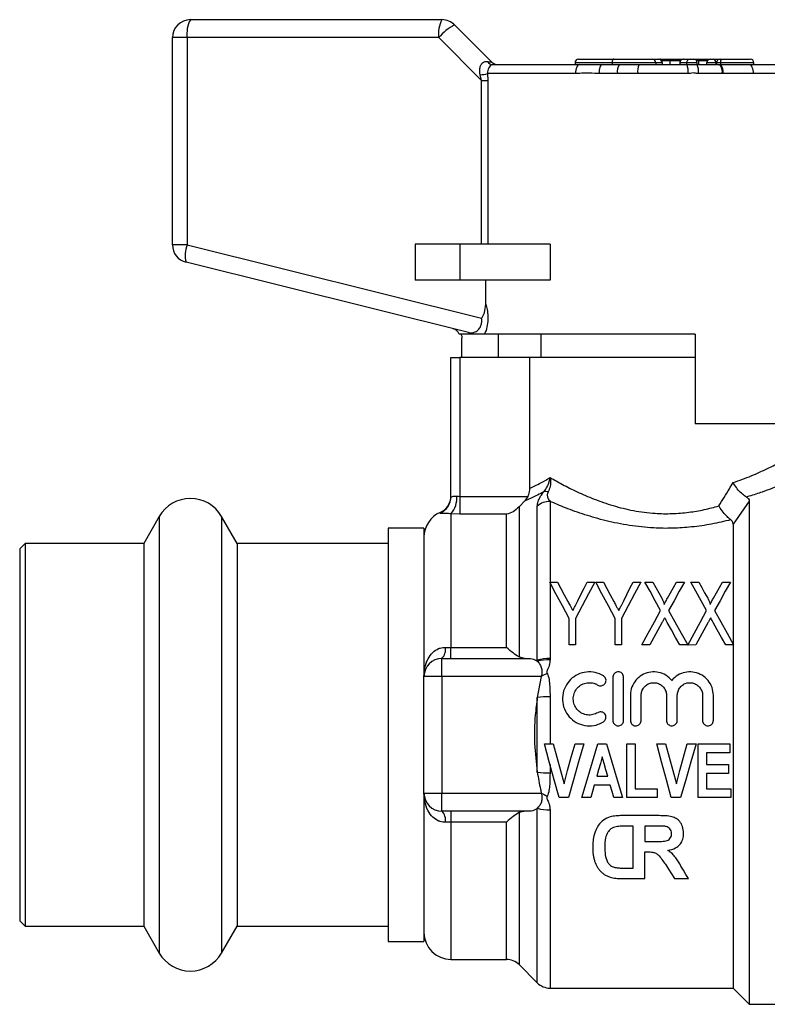
# Model space of a CAD drawing. Extents: x 129 to 278, y 80 to 276.
# Drawn here: x 129 to 212, y 166 to 276 of the extents above; entities that cross this region are included whole.
import ezdxf

# ---------------------------------------------------------------- set-up
doc = ezdxf.new("R2010")
doc.units = 0
doc.layers.get('0').update_dxf_attribs({"linetype": 'CONTINUOUS'})

msp = doc.modelspace()

# ---------------------------------------------------------------- linework, layer by layer
at = {"color": 7, "linetype": 'CONTINUOUS'}
for p, q in [((147.81, 275.64), (175.81, 275.64)), ((177.22, 275.05), (181.34, 270.93)), ((145.81, 250.58), (145.81, 273.64)), ((147.46, 273.64), (145.81, 273.64)), ((147.46, 273.64), (147.46, 250.58)), ((175.46, 273.64), (147.46, 273.64)), ((180.23, 268.87), (175.46, 273.64)), ((190.62, 270.84), (190.62, 270.64)), ((191.02, 271.24), (194.93, 271.24)), ((194.74, 270.84), (194.74, 270.64)), ((199.63, 270.84), (194.74, 270.84)), ((194.93, 271.24), (199.24, 271.24)), ((199.24, 271.24), (199.94, 271.24)), ((199.63, 270.84), (199.63, 270.64)), ((200.33, 270.84), (199.63, 270.84)), ((199.94, 271.24), (199.95, 271.24)), ((199.95, 271.24), (200.11, 271.24)), ((200.11, 271.24), (201.05, 271.24)), ((200.33, 270.84), (200.33, 270.64)), ((200.35, 270.64), (200.35, 270.84)), ((201.05, 271.24), (202.67, 271.24)), ((201.18, 271.04), (201.18, 270.64)), ((202.27, 270.84), (202.27, 270.64)), ((203.03, 270.84), (202.28, 270.84)), ((202.28, 270.84), (202.28, 270.64)), ((202.67, 271.24), (203.43, 271.24)), ((202.67, 271.24), (202.67, 271.24)), ((203.03, 270.84), (203.03, 270.64)), ((203.43, 271.24), (203.82, 271.24)), ((203.82, 271.24), (204.27, 271.24)), ((204.22, 270.64), (204.22, 270.84)), ((204.27, 271.24), (205.67, 271.24)), ((204.35, 271.04), (204.35, 270.64)), ((205.27, 270.84), (205.27, 270.64)), ((205.67, 271.24), (206.01, 271.24)), ((206.01, 271.24), (206.76, 271.24)), ((206.29, 270.84), (206.29, 270.64)), ((206.36, 270.84), (206.36, 270.64)), ((206.76, 271.24), (206.91, 271.24)), ((206.82, 270.84), (206.82, 270.64)), ((206.91, 271.24), (210.13, 271.24)), ((210.53, 270.64), (210.53, 270.84)), ((180.89, 269.64), (180.92, 268.87)), ((190.68, 269.64), (180.89, 269.64)), ((181.46, 270.64), (191.12, 270.64)), ((191.12, 270.64), (193.63, 270.64)), ((195.34, 269.64), (193.3, 269.64)), ((193.63, 270.64), (195.58, 270.64)), ((195.58, 270.64), (197.74, 270.64)), ((203.2, 269.64), (197.6, 269.64)), ((197.74, 270.64), (203.09, 270.64)), ((203.09, 270.64), (204.21, 270.64)), ((204.21, 270.64), (206.72, 270.64)), ((206.99, 269.64), (204.36, 269.64)), ((206.72, 270.64), (206.82, 270.64)), ((206.82, 270.64), (210.03, 270.64)), ((207.11, 269.64), (206.99, 269.64)), ((210.03, 270.64), (220.16, 270.64)), ((220.73, 269.64), (210.45, 269.64)), ((180.23, 268.87), (180.08, 269.51)), ((180.23, 268.87), (180.92, 268.87)), ((180.23, 250.64), (180.23, 268.87)), ((180.92, 268.87), (180.92, 250.64)), ((147.46, 250.58), (145.81, 250.58)), ((147.46, 250.58), (180.23, 242.41)), ((172.81, 250.64), (172.81, 246.64)), ((177.81, 250.64), (172.81, 250.64)), ((177.81, 250.64), (177.81, 246.64)), ((187.85, 250.64), (177.81, 250.64)), ((187.85, 250.64), (187.85, 246.64)), ((178.75, 240.8), (147.33, 248.64)), ((177.81, 246.64), (172.81, 246.64)), ((187.85, 246.64), (177.81, 246.64)), ((180.69, 243.97), (180.69, 246.64)), ((178.03, 238.04), (178.03, 240.2)), ((204.01, 240.64), (180.54, 240.64)), ((182.08, 240.64), (182.08, 238.04)), ((186.81, 240.64), (186.81, 238.04)), ((204.01, 240.64), (204.01, 230.64)), ((176.81, 222.54), (176.81, 238.04)), ((176.81, 238.04), (177.81, 238.04)), ((177.81, 238.04), (177.81, 222.57)), ((185.6, 238.04), (177.81, 238.04)), ((185.6, 223.49), (185.6, 238.04)), ((204.01, 238.04), (185.6, 238.04)), ((223.59, 230.64), (204.01, 230.64)), ((177.81, 222.57), (177.81, 220.6)), ((177.81, 222.57), (185.38, 222.57)), ((185.38, 222.57), (185.02, 222.07)), ((185.02, 222.07), (184.4, 221.4)), ((184.4, 221.4), (184.4, 204.7)), ((186.42, 204.36), (186.42, 221.48)), ((187.84, 222.02), (187.84, 213.04)), ((210.01, 222.04), (208.21, 219.49)), ((210.01, 222.04), (210.01, 166.04)), ((144.35, 220.34), (142.61, 217.34)), ((153.01, 217.34), (151.27, 220.34)), ((176.81, 220.63), (176.81, 205.76)), ((177.81, 220.6), (176.81, 220.63)), ((182.98, 220.6), (177.81, 220.6)), ((182.98, 205.76), (182.98, 220.6)), ((208.21, 219.49), (208.21, 206.15)), ((173.81, 219.04), (169.81, 219.04)), ((169.81, 219.04), (169.81, 196.04)), ((173.81, 219.04), (173.81, 202.54)), ((129.41, 217.34), (128.81, 216.74)), ((142.61, 217.34), (129.41, 217.34)), ((129.41, 217.34), (129.41, 174.74)), ((142.61, 217.34), (142.61, 174.74)), ((169.81, 217.34), (153.01, 217.34)), ((153.01, 217.34), (153.01, 174.74)), ((128.81, 216.74), (128.81, 175.34)), ((187.81, 213.04), (188.67, 213.04)), ((187.84, 212.98), (187.84, 204.54)), ((191.97, 213.04), (192.84, 213.04)), ((192.92, 213.04), (193.79, 213.04)), ((197.09, 213.04), (197.95, 213.04)), ((198.4, 213.04), (199.28, 213.04)), ((201.9, 213.04), (202.8, 213.04)), ((203.51, 213.04), (204.4, 213.04)), ((207.02, 213.04), (207.91, 213.04)), ((189.96, 206.04), (189.96, 209)), ((190.68, 209), (190.68, 206.04)), ((195.08, 206.04), (195.08, 209)), ((195.8, 209), (195.8, 206.04)), ((176.21, 205.77), (176.81, 205.76)), ((176.81, 204.54), (176.81, 205.76)), ((176.81, 205.76), (182.98, 205.76)), ((190.68, 206.04), (189.96, 206.04)), ((195.8, 206.04), (195.08, 206.04)), ((198.93, 206.04), (198.04, 206.04)), ((203.16, 206.04), (202.27, 206.04)), ((204.05, 206.04), (203.17, 206.02)), ((208.27, 206.04), (207.39, 206.04)), ((208.21, 206.04), (208.21, 167.84)), ((175.81, 202.54), (175.81, 204.54)), ((175.81, 204.54), (185.5, 204.54)), ((184.4, 204.7), (185.1, 204.54)), ((186.42, 204.23), (186.42, 204.36)), ((187.84, 204.54), (187.84, 204.4)), ((175.81, 202.54), (173.81, 202.54)), ((173.81, 189.54), (173.81, 202.54)), ((186.87, 202.54), (175.81, 202.54)), ((175.81, 202.54), (175.81, 189.54)), ((186.87, 202.54), (186.42, 200.19)), ((194.83, 202.44), (194.83, 197.64)), ((196.03, 197.64), (196.03, 202.44)), ((186.42, 191.88), (186.42, 200.19)), ((187.84, 200.28), (187.84, 195.04)), ((196.78, 200.43), (196.78, 197.64)), ((197.98, 197.64), (197.98, 200.43)), ((200.8, 200.43), (200.8, 197.64)), ((202, 197.64), (202, 200.43)), ((204.82, 200.43), (204.82, 197.64)), ((206.02, 197.64), (206.02, 200.43)), ((169.81, 196.04), (169.81, 173.04)), ((187.21, 195.04), (188.19, 195.04)), ((190.62, 195.04), (191.59, 195.04)), ((193.15, 195.04), (194.13, 195.04)), ((196.39, 189.04), (196.39, 195.04)), ((196.39, 195.04), (197.31, 195.04)), ((197.31, 195.04), (197.31, 190.04)), ((199.71, 195.04), (200.68, 195.04)), ((203.11, 195.04), (204.09, 195.04)), ((204.33, 189.04), (204.33, 195.04)), ((204.33, 195.04), (207.87, 195.04)), ((207.87, 194.04), (205.26, 194.04)), ((205.26, 194.04), (205.26, 192.73)), ((207.87, 195.04), (207.87, 194.04)), ((187.84, 192.73), (187.84, 191.79)), ((205.26, 192.73), (207.72, 192.73)), ((207.72, 192.73), (207.72, 191.73)), ((193.04, 191.42), (194.26, 191.42)), ((207.72, 191.73), (205.26, 191.73)), ((205.26, 191.73), (205.26, 190.04)), ((194.54, 190.42), (192.75, 190.42)), ((197.31, 190.04), (199.77, 190.04)), ((199.77, 190.04), (199.77, 189.04)), ((205.26, 190.04), (207.95, 190.04)), ((207.95, 190.04), (207.95, 189.04)), ((173.81, 189.54), (175.81, 189.54)), ((173.81, 189.54), (173.81, 173.04)), ((175.81, 187.54), (175.81, 189.54)), ((175.81, 189.54), (186.87, 189.54)), ((189.88, 189.04), (188.84, 189.04)), ((192.37, 189.04), (191.37, 189.04)), ((195.91, 189.04), (194.93, 189.04)), ((199.77, 189.04), (196.39, 189.04)), ((202.38, 189.04), (201.34, 189.04)), ((207.95, 189.04), (204.33, 189.04)), ((185.5, 187.54), (175.81, 187.54)), ((176.81, 187.54), (176.81, 186.31)), ((185.1, 187.54), (184.4, 187.37)), ((200, 187.04), (195.86, 187.04)), ((176.81, 186.31), (176.21, 186.3)), ((182.98, 186.31), (176.81, 186.31)), ((197.08, 185.87), (196.41, 185.87)), ((197.08, 181.2), (197.08, 185.87)), ((199.55, 185.87), (198.41, 185.87)), ((198.41, 185.87), (198.41, 184.17)), ((198.41, 184.17), (199.49, 184.17)), ((198.41, 183), (198.71, 183)), ((198.41, 180.04), (198.41, 183)), ((195.97, 181.2), (197.08, 181.2)), ((195.78, 180.04), (198.41, 180.04)), ((201.68, 180.04), (203.25, 180.04)), ((128.81, 175.34), (129.41, 174.74)), ((129.41, 174.74), (142.61, 174.74)), ((142.61, 174.74), (144.35, 171.74)), ((151.27, 171.74), (153.01, 174.74)), ((153.01, 174.74), (169.81, 174.74)), ((169.81, 173.04), (173.81, 173.04)), ((176.81, 171.04), (182.98, 171.04)), ((184.4, 170.45), (186.42, 168.42)), ((187.84, 167.84), (208.21, 167.84)), ((208.21, 167.84), (210.01, 166.04)), ((210.01, 166.04), (226.01, 166.04))]:
    msp.add_line(p, q, dxfattribs=at)
at = {"color": 8, "linetype": 'CONTINUOUS'}
for p, q in [((194.74, 270.84), (190.62, 270.84)), ((201.18, 271.04), (200.29, 271.04)), ((200.35, 270.84), (200.33, 270.84)), ((202.33, 271.04), (201.18, 271.04)), ((202.28, 270.84), (202.27, 270.84)), ((204.22, 270.84), (203.03, 270.84)), ((204.35, 271.04), (204.17, 271.04)), ((205.33, 271.04), (204.35, 271.04)), ((206.29, 270.84), (205.27, 270.84)), ((206.36, 270.84), (206.29, 270.84)), ((206.82, 270.84), (206.36, 270.84)), ((210.53, 270.84), (206.82, 270.84)), ((144.35, 220.34), (144.35, 171.74)), ((151.27, 220.34), (151.27, 171.74)), ((175.61, 220.72), (175.61, 220.79)), ((186.42, 168.42), (186.42, 187.85)), ((187.84, 187.68), (187.84, 167.84)), ((184.4, 187.37), (184.4, 170.45)), ((176.81, 186.31), (176.81, 171.04)), ((182.98, 171.04), (182.98, 186.31))]:
    msp.add_line(p, q, dxfattribs=at)
at = {"color": 7, "linetype": 'CONTINUOUS', "flags": 128}
for points in [[(191.12, 270.64), (191.03, 270.62), (190.95, 270.56), (190.87, 270.47), (190.81, 270.34), (190.75, 270.19), (190.71, 270.02), (190.69, 269.83), (190.68, 269.64)], [(193.63, 270.64), (193.56, 270.62), (193.5, 270.56), (193.44, 270.47), (193.39, 270.34), (193.35, 270.19), (193.32, 270.02), (193.3, 269.83), (193.3, 269.64)], [(210.03, 270.64), (210.11, 270.62), (210.19, 270.56), (210.26, 270.47), (210.32, 270.34), (210.38, 270.19), (210.42, 270.02), (210.44, 269.83), (210.45, 269.64)], [(189.96, 209), (189.22, 210.39), (188.5, 211.74), (187.81, 213.04)], [(188.67, 213.04), (189.05, 212.34), (189.43, 211.62), (189.82, 210.89)], [(192.84, 213.04), (192.14, 211.74), (191.42, 210.39), (190.68, 209)], [(190.93, 210.96), (191.28, 211.66), (191.63, 212.36), (191.97, 213.04)], [(195.08, 209), (194.34, 210.39), (193.62, 211.74), (192.92, 213.04)], [(193.79, 213.04), (194.16, 212.34), (194.55, 211.62), (194.94, 210.89)], [(197.95, 213.04), (197.26, 211.74), (196.54, 210.39), (195.8, 209)], [(196.04, 210.96), (196.4, 211.66), (196.74, 212.36), (197.09, 213.04)], [(200.15, 209.87), (199.55, 210.95), (198.97, 212.01), (198.4, 213.04)], [(199.28, 213.04), (199.61, 212.45), (199.94, 211.85), (200.28, 211.24)], [(200.9, 211.23), (201.24, 211.84), (201.57, 212.45), (201.9, 213.04)], [(202.8, 213.04), (202.23, 212.01), (201.64, 210.94), (201.04, 209.86)], [(205.27, 209.87), (204.67, 210.95), (204.08, 212.01), (203.51, 213.04)], [(204.4, 213.04), (204.72, 212.45), (205.05, 211.85), (205.39, 211.24)], [(206.02, 211.23), (206.36, 211.84), (206.69, 212.45), (207.02, 213.04)], [(207.91, 213.04), (207.34, 212.01), (206.76, 210.94), (206.16, 209.86)], [(198.04, 206.04), (198.76, 207.34), (199.46, 208.62), (200.15, 209.87)], [(201.04, 209.86), (201.73, 208.61), (202.44, 207.34), (203.16, 206.04)], [(203.17, 206.02), (203.88, 207.33), (204.58, 208.62), (205.27, 209.87)], [(206.16, 209.86), (206.85, 208.61), (207.55, 207.34), (208.27, 206.04)], [(200.29, 208.49), (199.84, 207.68), (199.39, 206.86), (198.93, 206.04)], [(202.27, 206.04), (201.81, 206.88), (201.35, 207.72), (200.89, 208.54)], [(205.4, 208.49), (204.96, 207.68), (204.51, 206.86), (204.05, 206.04)], [(207.39, 206.04), (206.92, 206.88), (206.46, 207.72), (206, 208.54)], [(188.84, 189.04), (188.3, 191.01), (187.76, 193.02), (187.21, 195.04)], [(188.19, 195.04), (188.59, 193.54), (189, 192.05), (189.4, 190.58)], [(189.4, 190.58), (189.8, 192.05), (190.21, 193.54), (190.62, 195.04)], [(191.59, 195.04), (191.02, 193.02), (190.44, 191.01), (189.88, 189.04)], [(191.37, 189.04), (191.96, 191.01), (192.55, 193.02), (193.15, 195.04)], [(194.13, 195.04), (194.73, 193.02), (195.32, 191.01), (195.91, 189.04)], [(201.34, 189.04), (200.8, 191.01), (200.25, 193.02), (199.71, 195.04)], [(200.68, 195.04), (201.09, 193.54), (201.5, 192.05), (201.9, 190.58)], [(201.9, 190.58), (202.3, 192.05), (202.71, 193.54), (203.11, 195.04)], [(204.09, 195.04), (203.51, 193.02), (202.94, 191.01), (202.38, 189.04)], [(193.64, 193.58), (193.44, 192.86), (193.24, 192.14), (193.04, 191.42)], [(194.26, 191.42), (194.05, 192.14), (193.85, 192.86), (193.64, 193.58)], [(192.75, 190.42), (192.56, 189.73), (192.37, 189.04)], [(194.93, 189.04), (194.74, 189.73), (194.54, 190.42)], [(200.68, 181.63), (201.02, 181.09), (201.35, 180.56), (201.68, 180.04)], [(203.25, 180.04), (202.97, 180.49), (202.69, 180.96), (202.4, 181.42)]]:
    msp.add_lwpolyline(points, dxfattribs=at)
at = {"color": 7, "linetype": 'CONTINUOUS'}
for centre, radius, start, end in [((147.81, 273.64), 2, 90, 180), ((150.6, 274.12), 3.18, 151.5185, 188.7792), ((178.6, 274.12), 3.18, 151.5184, 188.7794), ((175.81, 273.64), 2, 45, 90), ((179.34, 270.61), 4.92, 115.4899, 142.0279), ((181.49, 271.32), 0.687, 209.6034, 267.2434), ((182.05, 271.64), 1, 225, 270), ((191.02, 270.84), 0.4, 90, 180), ((199.23, 270.84), 0.393, 359.0244, 88.9898), ((199.93, 270.84), 0.393, 359.0243, 88.9898), ((199.95, 270.84), 0.4, 0, 90), ((202.67, 270.84), 0.4, 90, 180), ((202.68, 270.84), 0.398, 90.3571, 180.3526), ((203.43, 270.84), 0.398, 90.3571, 180.3526), ((203.82, 270.84), 0.4, 0, 90), ((205.67, 270.84), 0.4, 90, 180), ((205.94, 270.89), 0.356, 351.567, 77.7542), ((206.76, 270.84), 0.4, 90, 180), ((207.31, 270.93), 0.501, 142.4222, 190.8517), ((210.13, 270.84), 0.4, 0, 90), ((179.8, 274.06), 4.56, 273.4326, 283.8103), ((196.57, 269.87), 1.25, 142.4006, 190.8557), ((199.5, 269.88), 1.91, 156.7811, 187.356), ((200.71, 269.88), 2.5, 354.3177, 17.539), ((202.63, 269.88), 1.75, 351.9932, 25.5618), ((205.86, 269.87), 1.16, 348.4215, 41.6494), ((205.83, 269.81), 1.29, 352.467, 39.9856), ((147.81, 250.58), 2, 180, 256), ((150.32, 249.4), 3.09, 157.6185, 194.3317), ((176.81, 240.26), 1, 22.2478, 76), ((178.54, 239.96), 0.867, 51.1596, 75.9352), ((174.81, 222.62), 2, 293.5782, 0), ((174.82, 222.55), 1.99, 293.4691, 359.96), ((174.78, 222.42), 2.7, 318.6442, 3.9236), ((187.36, 222.21), 0.897, 72.549, 104.3573), ((147.81, 218.34), 4, 30, 150), ((187.82, 219.93), 2.09, 89.6413, 132.1319), ((176.81, 218.04), 3, 113.5782, 180), ((174.68, 205.58), 1.54, 317.0718, 7.0372), ((175.81, 202.54), 2, 90, 180), ((187.76, 199.41), 5.12, 89.1213, 105.112), ((187.76, 199.2), 5.2, 89.1319, 104.8726), ((191.17, 194.73), 8.91, 114.0753, 118.8452), ((187.75, 190.24), 10.04, 89.5178, 97.6129), ((187.75, 201.83), 10.04, 262.3871, 270.4822), ((175.81, 189.54), 2, 180, 270), ((191.17, 197.35), 8.91, 241.1548, 245.9247), ((174.68, 186.49), 1.54, 352.9628, 42.9282), ((187.76, 192.88), 5.2, 255.1274, 270.8681), ((176.81, 174.04), 3, 180, 270), ((147.81, 173.74), 4, 210, 330), ((182.98, 169.04), 2, 45, 90), ((187.84, 169.84), 2, 225, 270)]:
    msp.add_arc(centre, radius, start, end, dxfattribs=at)
for centre, major_axis, ratio, start_param, end_param in [((177.81, 271.64), (3.54, -0.71), 0.019019, 5.77786, 6.31174), ((200.11, 271.04), (0, 0.2), 0.68989, 0, 0.3872), ((201.05, 271.04), (0, 0.2), 0.691054, 4.712389, 6.283185), ((204.27, 271.04), (0, 0.2), 0.392014, 4.712389, 6.283185)]:
    msp.add_ellipse(centre, major_axis=major_axis, ratio=ratio, start_param=start_param, end_param=end_param, dxfattribs=at)
for points, knots in [([(180.08, 269.51), (180.05, 269.62), (179.99, 269.89), (180.02, 270.29), (180.13, 270.58), (180.27, 270.78), (180.4, 270.89), (180.62, 270.99), (180.77, 270.99), (180.9, 270.98)], [0, 0, 0, 0, 0.140813, 0.363309, 0.522967, 0.570579, 0.737926, 0.781603, 1, 1, 1, 1]), ([(194.93, 271.24), (194.93, 271.24), (194.9, 271.24), (194.85, 271.22), (194.79, 271.13), (194.76, 271.03), (194.74, 270.94), (194.74, 270.87), (194.74, 270.84)], [0, 0, 0, 0, 0.007009, 0.395194, 0.635008, 0.787685, 0.893562, 1, 1, 1, 1]), ([(181.46, 270.64), (181.4, 270.63), (181.28, 270.61), (181.09, 270.43), (180.94, 270.16), (180.87, 269.87), (180.89, 269.7), (180.89, 269.64)], [0, 0, 0, 0, 0.243939, 0.475469, 0.684447, 0.884481, 1, 1, 1, 1]), ([(193.3, 269.64), (193.25, 269.64), (192.75, 269.64), (191.96, 269.74), (191.14, 269.65), (190.76, 269.64), (190.68, 269.64)], [0, 0, 0, 0, 0.0512661, 0.5608993, 0.8982359, 1, 1, 1, 1]), ([(197.6, 269.64), (197.5, 269.64), (196.97, 269.65), (196.21, 269.66), (195.57, 269.64), (195.34, 269.64)], [0, 0, 0, 0, 0.143153, 0.693154, 1, 1, 1, 1]), ([(204.36, 269.64), (204.33, 269.64), (204.14, 269.64), (203.85, 269.75), (203.49, 269.66), (203.29, 269.64), (203.2, 269.64)], [0, 0, 0, 0, 0.07743, 0.478433, 0.766718, 1, 1, 1, 1]), ([(210.45, 269.64), (210.4, 269.64), (209.32, 269.66), (208.19, 269.65), (207.11, 269.64)], [0, 0, 0, 0, 0.04842, 1, 1, 1, 1]), ([(180.23, 242.41), (180.23, 242.41), (180.36, 242.6), (180.61, 243.1), (180.66, 243.65), (180.69, 243.97)], [0, 0, 0, 0, 0.008007, 0.414257, 1, 1, 1, 1]), ([(180.69, 243.97), (180.74, 243.78), (180.85, 243.36), (180.94, 242.63), (180.91, 241.81), (180.76, 241.11), (180.6, 240.77), (180.54, 240.64)], [0, 0, 0, 0, 0.1770938, 0.3950262, 0.6081598, 0.8481167, 1, 1, 1, 1]), ([(178.75, 240.8), (178.96, 240.78), (179.33, 240.75), (179.81, 241.05), (180.1, 241.43), (180.21, 241.79), (180.25, 242.1), (180.24, 242.28), (180.23, 242.41)], [0, 0, 0, 0, 0.331165, 0.554454, 0.725763, 0.846694, 0.892094, 1, 1, 1, 1]), ([(179.08, 240.64), (178.91, 240.64), (178.57, 240.64), (178.16, 240.64), (177.81, 240.64), (177.77, 240.64), (177.74, 240.64)], [0, 0, 0, 0, 0.226143, 0.452364, 0.679432, 1, 1, 1, 1]), ([(177.93, 240.64), (177.97, 240.53), (178.03, 240.39), (178.03, 240.24), (178.03, 240.2)], [0, 0, 0, 0, 0.736928, 1, 1, 1, 1]), ([(180.54, 240.64), (180.42, 240.64), (180.18, 240.64), (179.67, 240.64), (179.24, 240.64), (179.12, 240.64), (179.08, 240.64)], [0, 0, 0, 0, 0.248595, 0.501858, 0.865021, 1, 1, 1, 1]), ([(185.6, 223.49), (185.76, 223.56), (186.08, 223.7), (186.85, 224.08), (187.52, 224.47), (187.85, 224.67)], [0, 0, 0, 0, 0.338872, 0.665699, 1, 1, 1, 1]), ([(187.14, 223.08), (187.29, 223.28), (187.59, 223.69), (187.77, 224.25), (187.84, 224.58), (187.85, 224.66), (187.85, 224.67)], [0, 0, 0, 0, 0.42209, 0.865021, 0.979902, 1, 1, 1, 1]), ([(187.85, 224.67), (187.85, 224.66), (187.87, 224.58), (187.91, 224.25), (187.91, 223.69), (187.72, 223.27), (187.63, 223.07)], [0, 0, 0, 0, 0.02012, 0.134012, 0.576948, 1, 1, 1, 1]), ([(187.85, 224.67), (188.3, 224.42), (189.19, 223.91), (190.84, 223.08), (192.71, 222.26), (194.82, 221.52), (197.11, 220.96), (199.34, 220.66), (201.42, 220.63), (203.26, 220.78), (205.01, 221.08), (206.09, 221.37), (206.63, 221.51)], [0, 0, 0, 0, 0.1091718, 0.2183703, 0.3306422, 0.4428494, 0.5550936, 0.667204, 0.7527981, 0.8384035, 0.9191829, 1, 1, 1, 1]), ([(206.63, 221.51), (207.02, 222.15), (207.56, 223.02), (208.08, 223.88), (208.22, 224.11)], [0, 0, 0, 0, 0.734678, 1, 1, 1, 1]), ([(209.7, 222.5), (209.55, 222.6), (209.25, 222.8), (208.78, 223.28), (208.45, 223.73), (208.27, 224.02), (208.23, 224.1), (208.22, 224.11)], [0, 0, 0, 0, 0.286891, 0.573323, 0.871717, 0.993148, 1, 1, 1, 1]), ([(176.81, 222.54), (176.81, 222.53), (176.83, 222.5), (176.96, 222.55), (177.16, 222.61), (177.35, 222.62), (177.45, 222.61), (177.48, 222.6)], [0, 0, 0, 0, 0.193331, 0.466441, 0.734047, 0.93856, 1, 1, 1, 1]), ([(177.48, 222.6), (177.48, 222.6), (177.58, 222.58), (177.7, 222.58), (177.81, 222.57)], [0, 0, 0, 0, 0.018867, 1, 1, 1, 1]), ([(187.14, 223.08), (187.1, 223.05), (186.78, 222.89), (186.25, 222.62), (185.53, 222.28), (185.21, 222.15), (185.02, 222.07)], [0, 0, 0, 0, 0.045068, 0.319122, 0.5965, 1, 1, 1, 1]), ([(185.38, 222.57), (185.39, 222.59), (185.5, 222.81), (185.59, 223.12), (185.6, 223.42), (185.6, 223.49)], [0, 0, 0, 0, 0.064803, 0.783949, 1, 1, 1, 1]), ([(186.42, 221.48), (186.44, 221.65), (186.47, 221.96), (186.72, 222.5), (187.02, 222.91), (187.14, 223.08)], [0, 0, 0, 0, 0.414315, 0.755317, 1, 1, 1, 1]), ([(187.63, 223.07), (187.61, 223.01), (187.55, 222.91), (187.52, 222.67), (187.59, 222.36), (187.75, 222.14), (187.84, 222.02)], [0, 0, 0, 0, 0.110745, 0.198374, 0.538693, 1, 1, 1, 1]), ([(209.7, 222.5), (209.79, 222.44), (209.98, 222.3), (210, 222.13), (210.01, 222.04)], [0, 0, 0, 0, 0.477111, 1, 1, 1, 1]), ([(184.4, 221.4), (184.18, 221.2), (183.74, 220.81), (183.24, 220.65), (182.98, 220.61), (182.98, 220.6)], [0, 0, 0, 0, 0.490417, 0.993889, 1, 1, 1, 1]), ([(207.95, 219.97), (207.25, 219.8), (205.85, 219.46), (203.67, 219.15), (201.5, 219), (199.16, 219.03), (196.65, 219.31), (194.07, 219.83), (191.69, 220.52), (189.59, 221.27), (188.4, 221.78), (187.84, 222.02)], [0, 0, 0, 0, 0.103593, 0.207145, 0.30278, 0.398408, 0.522664, 0.646999, 0.768504, 0.890041, 1, 1, 1, 1]), ([(207.95, 219.97), (207.82, 220.08), (207.54, 220.3), (207.1, 220.82), (206.8, 221.23), (206.65, 221.47), (206.63, 221.51), (206.63, 221.51)], [0, 0, 0, 0, 0.30493, 0.612167, 0.939548, 0.992865, 1, 1, 1, 1]), ([(176.81, 220.63), (176.63, 220.65), (176.23, 220.67), (175.86, 220.66), (175.64, 220.67), (175.62, 220.7), (175.61, 220.72)], [0, 0, 0, 0, 0.225483, 0.483355, 0.779521, 1, 1, 1, 1]), ([(208.21, 219.49), (208.2, 219.58), (208.18, 219.76), (208.03, 219.9), (207.95, 219.97)], [0, 0, 0, 0, 0.535491, 1, 1, 1, 1]), ([(189.82, 210.89), (189.9, 210.74), (190.04, 210.49), (190.22, 210.14), (190.32, 209.95), (190.37, 209.86)], [0, 0, 0, 0, 0.446092, 0.723031, 1, 1, 1, 1]), ([(190.37, 209.86), (190.46, 210.02), (190.59, 210.29), (190.78, 210.66), (190.88, 210.86), (190.93, 210.96)], [0, 0, 0, 0, 0.444599, 0.72228, 1, 1, 1, 1]), ([(194.94, 210.89), (195.02, 210.74), (195.15, 210.49), (195.33, 210.14), (195.44, 209.95), (195.49, 209.86)], [0, 0, 0, 0, 0.446092, 0.723031, 1, 1, 1, 1]), ([(195.49, 209.86), (195.57, 210.02), (195.71, 210.29), (195.89, 210.66), (195.99, 210.86), (196.04, 210.96)], [0, 0, 0, 0, 0.444599, 0.72228, 1, 1, 1, 1]), ([(200.28, 211.24), (200.33, 211.13), (200.42, 210.97), (200.5, 210.76), (200.54, 210.63), (200.53, 210.57), (200.53, 210.55)], [0, 0, 0, 0, 0.490333, 0.738823, 0.911897, 1, 1, 1, 1]), ([(200.53, 210.55), (200.58, 210.65), (200.68, 210.82), (200.8, 211.04), (200.87, 211.17), (200.9, 211.23)], [0, 0, 0, 0, 0.442242, 0.721112, 1, 1, 1, 1]), ([(205.39, 211.24), (205.45, 211.13), (205.54, 210.97), (205.62, 210.76), (205.66, 210.63), (205.65, 210.57), (205.64, 210.55)], [0, 0, 0, 0, 0.490333, 0.738823, 0.911897, 1, 1, 1, 1]), ([(205.64, 210.55), (205.7, 210.65), (205.79, 210.82), (205.92, 211.04), (205.99, 211.17), (206.02, 211.23)], [0, 0, 0, 0, 0.4422418, 0.7211119, 1, 1, 1, 1]), ([(200.6, 209.06), (200.55, 208.96), (200.47, 208.82), (200.36, 208.63), (200.31, 208.53), (200.29, 208.49)], [0, 0, 0, 0, 0.499972, 0.749986, 1, 1, 1, 1]), ([(200.89, 208.54), (200.87, 208.58), (200.81, 208.69), (200.71, 208.86), (200.64, 208.99), (200.6, 209.06)], [0, 0, 0, 0, 0.249987, 0.624986, 1, 1, 1, 1]), ([(205.72, 209.06), (205.67, 208.96), (205.59, 208.82), (205.48, 208.63), (205.43, 208.53), (205.4, 208.49)], [0, 0, 0, 0, 0.499972, 0.749986, 1, 1, 1, 1]), ([(206, 208.54), (205.98, 208.58), (205.92, 208.69), (205.83, 208.86), (205.75, 208.99), (205.72, 209.06)], [0, 0, 0, 0, 0.249987, 0.624986, 1, 1, 1, 1]), ([(173.81, 202.54), (173.81, 202.54), (173.81, 202.85), (173.87, 203.53), (174.18, 204.45), (174.72, 205.21), (175.24, 205.56), (175.74, 205.75), (176, 205.76), (176.21, 205.77)], [0, 0, 0, 0, 0.003704, 0.214014, 0.4613, 0.660685, 0.832549, 0.869749, 1, 1, 1, 1]), ([(184.4, 204.7), (184.18, 204.84), (183.74, 205.11), (183.24, 205.53), (182.98, 205.76), (182.98, 205.76)], [0, 0, 0, 0, 0.4904175, 0.9938888, 1, 1, 1, 1]), ([(185.5, 204.54), (185.73, 204.52), (186.06, 204.48), (186.34, 204.29), (186.42, 204.23)], [0, 0, 0, 0, 0.69296, 1, 1, 1, 1]), ([(186.42, 204.23), (186.48, 204.17), (186.64, 204.02), (186.84, 203.68), (186.95, 203.2), (186.93, 202.8), (186.88, 202.58), (186.87, 202.54)], [0, 0, 0, 0, 0.153025, 0.44083, 0.685418, 0.930551, 1, 1, 1, 1]), ([(187.84, 204.4), (187.83, 204.3), (187.82, 203.97), (187.7, 203.54), (187.5, 203.21), (187.48, 203.02), (187.51, 202.94), (187.53, 202.88), (187.54, 202.87)], [0, 0, 0, 0, 0.19275, 0.619394, 0.831991, 0.894347, 0.968309, 1, 1, 1, 1]), ([(187.54, 202.87), (187.56, 202.82), (187.67, 202.54), (187.76, 202), (187.83, 201.18), (187.84, 200.61), (187.84, 200.28)], [0, 0, 0, 0, 0.058103, 0.344041, 0.626122, 1, 1, 1, 1]), ([(193.78, 202.6), (193.48, 202.74), (192.89, 203.03), (191.88, 203.07), (190.92, 202.8), (190.09, 202.23), (189.49, 201.41), (189.19, 200.42), (189.23, 199.39), (189.62, 198.43), (190.3, 197.66), (191.2, 197.16), (192.21, 196.98), (193.1, 197.12), (193.59, 197.38), (193.78, 197.48)], [0, 0, 0, 0, 0.0778232, 0.1556925, 0.2326773, 0.3103044, 0.3899286, 0.4711602, 0.552442, 0.6326857, 0.712018, 0.791071, 0.8701911, 0.9493838, 1, 1, 1, 1]), ([(196.03, 202.44), (196.03, 202.51), (196.01, 202.64), (195.9, 202.83), (195.75, 202.96), (195.55, 203.04), (195.35, 203.04), (195.16, 202.98), (195, 202.86), (194.88, 202.7), (194.84, 202.55), (194.83, 202.46), (194.83, 202.44)], [0, 0, 0, 0, 0.11105, 0.222133, 0.332072, 0.439112, 0.543257, 0.646061, 0.7497, 0.855847, 0.964938, 1, 1, 1, 1]), ([(201.4, 202.09), (201.19, 202.3), (200.78, 202.71), (199.94, 203.03), (199.06, 203.06), (198.22, 202.81), (197.51, 202.31), (197, 201.59), (196.8, 200.92), (196.79, 200.53), (196.78, 200.43)], [0, 0, 0, 0, 0.137364, 0.274838, 0.409622, 0.542252, 0.676093, 0.813379, 0.95355, 1, 1, 1, 1]), ([(206.02, 200.43), (205.99, 200.73), (205.93, 201.32), (205.47, 202.11), (204.79, 202.7), (203.95, 203.03), (203.07, 203.06), (202.24, 202.81), (201.69, 202.43), (201.45, 202.15), (201.4, 202.09)], [0, 0, 0, 0, 0.140334, 0.280641, 0.421296, 0.559814, 0.694605, 0.827245, 0.961116, 1, 1, 1, 1]), ([(193.16, 198.5), (192.98, 198.41), (192.61, 198.24), (191.99, 198.22), (191.4, 198.39), (190.91, 198.76), (190.56, 199.26), (190.4, 199.85), (190.44, 200.47), (190.68, 201.04), (191.1, 201.49), (191.65, 201.78), (192.26, 201.87), (192.78, 201.78), (193.06, 201.63), (193.16, 201.57)], [0, 0, 0, 0, 0.079078, 0.158158, 0.237216, 0.316288, 0.395451, 0.474907, 0.554963, 0.635752, 0.716849, 0.797283, 0.876288, 0.954145, 1, 1, 1, 1]), ([(193.16, 201.57), (193.22, 201.54), (193.34, 201.49), (193.54, 201.48), (193.74, 201.54), (193.9, 201.65), (194.02, 201.82), (194.08, 202.01), (194.07, 202.22), (193.99, 202.41), (193.88, 202.54), (193.8, 202.59), (193.78, 202.6)], [0, 0, 0, 0, 0.104774, 0.209573, 0.313875, 0.418535, 0.52456, 0.632579, 0.742558, 0.85359, 0.96404, 1, 1, 1, 1]), ([(197.98, 200.43), (198, 200.59), (198.03, 200.91), (198.28, 201.33), (198.64, 201.66), (199.1, 201.83), (199.57, 201.85), (200.03, 201.71), (200.41, 201.44), (200.69, 201.05), (200.79, 200.69), (200.8, 200.48), (200.8, 200.43)], [0, 0, 0, 0, 0.109216, 0.218432, 0.327437, 0.434933, 0.540442, 0.644882, 0.74992, 0.856754, 0.965353, 1, 1, 1, 1]), ([(202, 200.43), (202.02, 200.59), (202.05, 200.91), (202.3, 201.33), (202.66, 201.66), (203.11, 201.83), (203.59, 201.85), (204.04, 201.71), (204.43, 201.44), (204.7, 201.05), (204.81, 200.69), (204.82, 200.48), (204.82, 200.43)], [0, 0, 0, 0, 0.109216, 0.218432, 0.327437, 0.434933, 0.540442, 0.644882, 0.74992, 0.856754, 0.965353, 1, 1, 1, 1]), ([(186.42, 200.19), (186.34, 199.54), (186.12, 197.84), (186.05, 195.05), (186.3, 192.94), (186.42, 191.88)], [0, 0, 0, 0, 0.236986, 0.615946, 1, 1, 1, 1]), ([(193.78, 197.48), (193.84, 197.52), (193.94, 197.6), (194.04, 197.78), (194.08, 197.98), (194.05, 198.18), (193.95, 198.37), (193.8, 198.5), (193.61, 198.58), (193.41, 198.6), (193.25, 198.55), (193.18, 198.51), (193.16, 198.5)], [0, 0, 0, 0, 0.107287, 0.21457, 0.321971, 0.429579, 0.537338, 0.645057, 0.752498, 0.859559, 0.966399, 1, 1, 1, 1]), ([(194.83, 197.64), (194.84, 197.57), (194.85, 197.43), (194.96, 197.25), (195.11, 197.12), (195.3, 197.04), (195.5, 197.03), (195.7, 197.09), (195.87, 197.21), (195.98, 197.37), (196.03, 197.53), (196.03, 197.62), (196.03, 197.64)], [0, 0, 0, 0, 0.107511, 0.215025, 0.322436, 0.429747, 0.537011, 0.64426, 0.751515, 0.858803, 0.96617, 1, 1, 1, 1]), ([(196.78, 197.64), (196.79, 197.57), (196.8, 197.43), (196.91, 197.25), (197.06, 197.12), (197.25, 197.04), (197.45, 197.03), (197.65, 197.09), (197.82, 197.21), (197.93, 197.37), (197.98, 197.53), (197.98, 197.62), (197.98, 197.64)], [0, 0, 0, 0, 0.107511, 0.215025, 0.322436, 0.429747, 0.537011, 0.64426, 0.751515, 0.858803, 0.96617, 1, 1, 1, 1]), ([(200.8, 197.64), (200.81, 197.57), (200.82, 197.43), (200.92, 197.25), (201.08, 197.12), (201.27, 197.04), (201.47, 197.03), (201.67, 197.09), (201.83, 197.21), (201.95, 197.37), (202, 197.53), (202, 197.62), (202, 197.64)], [0, 0, 0, 0, 0.107511, 0.215025, 0.322436, 0.429747, 0.537011, 0.64426, 0.751515, 0.858803, 0.96617, 1, 1, 1, 1]), ([(204.82, 197.64), (204.82, 197.57), (204.84, 197.43), (204.94, 197.25), (205.09, 197.12), (205.28, 197.04), (205.49, 197.03), (205.69, 197.09), (205.85, 197.21), (205.97, 197.37), (206.01, 197.53), (206.02, 197.62), (206.02, 197.64)], [0, 0, 0, 0, 0.107511, 0.215025, 0.322436, 0.429747, 0.537011, 0.64426, 0.751515, 0.858803, 0.96617, 1, 1, 1, 1]), ([(186.42, 191.88), (186.53, 191.24), (186.66, 190.46), (186.84, 189.68), (186.87, 189.54)], [0, 0, 0, 0, 0.813168, 1, 1, 1, 1]), ([(187.84, 191.79), (187.83, 191.42), (187.83, 190.83), (187.76, 190.01), (187.66, 189.51), (187.56, 189.26), (187.54, 189.21)], [0, 0, 0, 0, 0.423115, 0.678845, 0.937799, 1, 1, 1, 1]), ([(176.21, 186.3), (176, 186.31), (175.74, 186.33), (175.24, 186.51), (174.72, 186.87), (174.18, 187.62), (173.87, 188.55), (173.81, 189.22), (173.81, 189.53), (173.81, 189.54)], [0, 0, 0, 0, 0.130251, 0.167451, 0.339314, 0.538699, 0.785986, 0.996295, 1, 1, 1, 1]), ([(186.87, 189.54), (186.9, 189.37), (186.96, 189.03), (186.89, 188.56), (186.71, 188.14), (186.53, 187.95), (186.42, 187.85)], [0, 0, 0, 0, 0.239759, 0.479698, 0.718059, 1, 1, 1, 1]), ([(187.54, 189.21), (187.52, 189.17), (187.49, 189.1), (187.48, 188.99), (187.53, 188.84), (187.67, 188.56), (187.81, 188.16), (187.83, 187.82), (187.84, 187.68)], [0, 0, 0, 0, 0.074307, 0.136632, 0.21056, 0.36027, 0.71731, 1, 1, 1, 1]), ([(186.42, 187.85), (186.4, 187.83), (186.2, 187.67), (185.89, 187.55), (185.58, 187.54), (185.5, 187.54)], [0, 0, 0, 0, 0.083665, 0.748096, 1, 1, 1, 1]), ([(184.4, 187.37), (184.18, 187.23), (183.74, 186.96), (183.24, 186.54), (182.98, 186.32), (182.98, 186.31)], [0, 0, 0, 0, 0.4904175, 0.9938888, 1, 1, 1, 1]), ([(194.53, 186.9), (194.28, 186.8), (193.76, 186.59), (193.14, 185.9), (192.77, 185.09), (192.61, 184.23), (192.6, 183.72), (192.59, 183.47)], [0, 0, 0, 0, 0.18483, 0.370385, 0.623317, 0.811335, 1, 1, 1, 1]), ([(195.86, 187.04), (195.75, 187.04), (195.52, 187.03), (195.08, 187.01), (194.75, 186.95), (194.53, 186.9)], [0, 0, 0, 0, 0.250197, 0.500399, 1, 1, 1, 1]), ([(202.71, 185.1), (202.69, 185.35), (202.65, 185.8), (202.33, 186.36), (201.91, 186.74), (201.35, 186.95), (200.71, 187.03), (200.23, 187.03), (200, 187.04)], [0, 0, 0, 0, 0.207955, 0.368478, 0.503971, 0.639857, 0.819509, 1, 1, 1, 1]), ([(195.2, 185.8), (194.99, 185.74), (194.61, 185.62), (194.21, 185.15), (193.95, 184.44), (193.94, 183.88), (193.94, 183.53)], [0, 0, 0, 0, 0.208912, 0.38769, 0.621293, 1, 1, 1, 1]), ([(196.41, 185.87), (196.31, 185.87), (196.11, 185.87), (195.7, 185.86), (195.4, 185.83), (195.2, 185.8)], [0, 0, 0, 0, 0.250193, 0.500414, 1, 1, 1, 1]), ([(200.62, 185.85), (200.53, 185.85), (200.35, 185.87), (200, 185.87), (199.73, 185.87), (199.55, 185.87)], [0, 0, 0, 0, 0.250534, 0.500665, 1, 1, 1, 1]), ([(201.37, 185.04), (201.36, 185.15), (201.35, 185.34), (201.2, 185.58), (201, 185.74), (200.8, 185.81), (200.67, 185.84), (200.62, 185.85)], [0, 0, 0, 0, 0.2793847, 0.4827776, 0.6862284, 0.8909046, 1, 1, 1, 1]), ([(199.49, 184.17), (199.69, 184.17), (200.1, 184.17), (200.62, 184.18), (201, 184.31), (201.2, 184.48), (201.33, 184.7), (201.36, 184.89), (201.37, 185.01), (201.37, 185.04)], [0, 0, 0, 0, 0.246003, 0.517379, 0.628926, 0.740724, 0.847112, 0.961839, 1, 1, 1, 1]), ([(200.96, 183.17), (201.25, 183.24), (201.75, 183.35), (202.29, 183.78), (202.59, 184.27), (202.7, 184.73), (202.71, 185.02), (202.71, 185.1)], [0, 0, 0, 0, 0.298294, 0.496132, 0.693577, 0.913422, 1, 1, 1, 1]), ([(192.59, 183.47), (192.6, 183.22), (192.61, 182.84), (192.69, 182.34), (192.77, 182.1), (192.8, 181.98)], [0, 0, 0, 0, 0.49549, 0.746817, 1, 1, 1, 1]), ([(193.94, 183.53), (193.94, 183.25), (193.96, 182.68), (194.13, 182), (194.47, 181.53), (194.79, 181.35), (195, 181.29), (195.07, 181.27)], [0, 0, 0, 0, 0.313587, 0.629761, 0.777425, 0.925854, 1, 1, 1, 1]), ([(202.4, 181.42), (202.23, 181.74), (201.96, 182.21), (201.47, 182.82), (201.13, 183.05), (200.96, 183.17)], [0, 0, 0, 0, 0.48699, 0.738078, 1, 1, 1, 1]), ([(192.8, 181.98), (192.89, 181.76), (193.02, 181.43), (193.29, 181.02), (193.46, 180.84), (193.55, 180.74)], [0, 0, 0, 0, 0.489981, 0.743034, 1, 1, 1, 1]), ([(198.71, 183), (198.9, 183), (199.2, 183), (199.61, 182.88), (199.97, 182.6), (200.3, 182.15), (200.55, 181.8), (200.68, 181.63)], [0, 0, 0, 0, 0.207255, 0.336853, 0.466329, 0.731762, 1, 1, 1, 1]), ([(195.07, 181.27), (195.15, 181.26), (195.3, 181.23), (195.52, 181.21), (195.75, 181.2), (195.9, 181.2), (195.97, 181.2)], [0, 0, 0, 0, 0.250141, 0.500046, 0.749887, 1, 1, 1, 1]), ([(193.55, 180.74), (193.65, 180.66), (193.84, 180.5), (194.18, 180.31), (194.42, 180.23), (194.54, 180.19)], [0, 0, 0, 0, 0.3519066, 0.6724018, 1, 1, 1, 1]), ([(194.54, 180.19), (194.64, 180.16), (194.84, 180.1), (195.15, 180.06), (195.47, 180.04), (195.68, 180.04), (195.78, 180.04)], [0, 0, 0, 0, 0.2496479, 0.499328, 0.7491192, 1, 1, 1, 1])]:
    msp.add_open_spline(points, degree=3, knots=knots, dxfattribs=at)
at = {"color": 8, "linetype": 'CONTINUOUS'}
for points, knots in [([(208.22, 224.11), (208.91, 224.35), (210.29, 224.86), (212.1, 225.69), (213.6, 226.46), (214.79, 227.12), (215.65, 227.63), (216.15, 227.94), (216.36, 228.07), (216.31, 228.03), (216.3, 228.03)], [0, 0, 0, 0, 0.14664, 0.296066, 0.448962, 0.584303, 0.722833, 0.856858, 0.994909, 1, 1, 1, 1]), ([(218.3, 226.03), (218.26, 226.01), (218.18, 225.97), (217.56, 225.66), (216.6, 225.19), (215.27, 224.57), (213.56, 223.84), (211.75, 223.15), (210.41, 222.71), (209.81, 222.53), (209.7, 222.5)], [0, 0, 0, 0, 0.135085, 0.27751, 0.417593, 0.561304, 0.717981, 0.878477, 0.979384, 1, 1, 1, 1])]:
    msp.add_open_spline(points, degree=3, knots=knots, dxfattribs=at)

doc.saveas('drawing.dxf')
